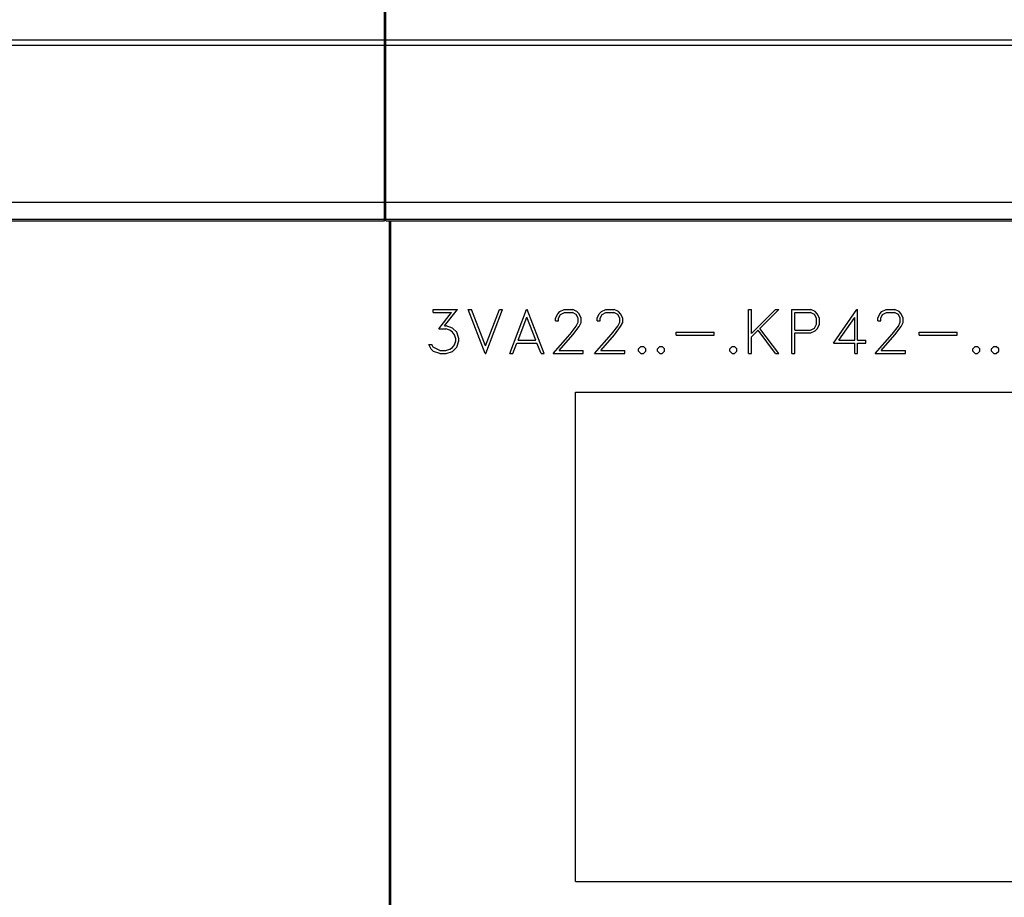
# Model space of a CAD drawing. Extents: x 0 to 1189, y 0 to 841.
# Drawn here: x 274 to 313, y 490 to 526 of the extents above; entities that cross this region are included whole.
import ezdxf

# ---------------------------------------------------------------- set-up
doc = ezdxf.new("R2010")
doc.units = 0
doc.header["$LTSCALE"] = 5
doc.header["$MEASUREMENT"] = 0
doc.layers.add('10000_FRONT', color=7, linetype='CONTINUOUS')

msp = doc.modelspace()

# ---------------------------------------------------------------- linework, layer by layer
at = {"layer": '10000_FRONT', "color": 7, "linetype": 'Continuous', "lineweight": 25}
for p, q in [((288.196974, 517.555556), (288.196974, 598.555559)), ((288.246973, 517.555556), (288.246973, 598.555559)), ((253.246973, 524.797643), (288.196974, 524.797643)), ((253.246973, 524.588847), (288.196974, 524.588847)), ((288.246973, 524.797643), (393.246973, 524.797643)), ((288.246973, 524.588847), (393.246973, 524.588847)), ((253.246973, 518.299194), (288.196974, 518.299194)), ((288.246973, 518.299194), (393.246973, 518.299194)), ((253.246973, 517.622502), (288.196974, 517.622502)), ((253.246973, 517.555556), (288.196974, 517.555556)), ((288.196974, 517.595956), (288.246973, 517.595956)), ((288.246973, 517.622502), (393.246973, 517.622502)), ((288.246973, 517.555556), (393.246973, 517.555556)), ((288.396975, 462.795954), (288.396975, 517.555556)), ((288.446974, 462.495958), (288.446974, 517.555556)), ((290.146631, 514.003555), (291.115911, 514.003555)), ((290.146631, 513.885956), (290.146631, 514.003555)), ((290.146631, 513.885956), (290.885076, 513.885956)), ((290.37517, 513.22603), (290.885076, 513.885956)), ((290.599112, 513.346256), (291.115911, 514.003555)), ((292.22666, 512.239555), (291.552526, 514.003555)), ((291.552526, 514.003555), (291.675409, 514.003555)), ((292.239294, 512.554294), (291.675409, 514.003555)), ((292.239294, 512.554294), (292.804323, 514.003555)), ((292.251924, 512.239555), (292.926058, 514.003555)), ((292.804323, 514.003555), (292.926058, 514.003555)), ((293.214529, 512.239555), (293.888662, 514.003555)), ((293.888662, 514.003555), (293.913927, 514.003555)), ((294.58806, 512.239555), (293.913927, 514.003555)), ((295.134928, 513.834244), (295.222208, 513.919819)), ((295.222208, 513.919819), (295.394472, 514.003555)), ((295.248621, 513.807732), (295.403662, 513.885956)), ((295.394472, 514.003555), (295.733263, 514.003555)), ((295.403662, 513.885956), (295.722925, 513.885956)), ((295.879114, 513.807995), (295.722925, 513.885956)), ((295.904379, 513.918507), (295.733263, 514.003555)), ((295.991659, 513.832407), (295.904379, 513.918507)), ((296.796926, 513.834244), (296.884207, 513.919819)), ((296.884207, 513.919819), (297.056475, 514.003555)), ((296.91062, 513.807732), (297.06566, 513.885956)), ((297.056475, 514.003555), (297.395262, 514.003555)), ((297.06566, 513.885956), (297.384928, 513.885956)), ((297.541113, 513.807995), (297.384928, 513.885956)), ((297.566378, 513.918507), (297.395262, 514.003555)), ((297.653662, 513.832407), (297.566378, 513.918507)), ((302.778372, 514.003555), (302.895971, 514.003555)), ((302.778372, 512.239555), (302.778372, 514.003555)), ((302.895971, 513.041231), (303.858362, 514.003555)), ((302.895971, 513.041231), (302.895971, 514.003555)), ((303.232466, 513.242044), (303.992731, 514.003555)), ((303.858362, 514.003555), (303.992731, 514.003555)), ((304.512373, 514.003555), (305.272867, 514.003555)), ((304.512373, 512.239555), (304.512373, 514.003555)), ((304.629972, 513.885956), (305.264368, 513.885956)), ((304.629972, 513.180357), (304.629972, 513.885956)), ((305.41918, 513.807732), (305.264368, 513.885956)), ((305.444445, 513.91877), (305.272867, 514.003555)), ((305.531496, 513.832931), (305.444445, 513.91877)), ((306.18527, 512.659555), (307.118723, 514.003555)), ((307.118723, 514.003555), (307.146975, 514.003555)), ((307.146975, 512.777157), (307.146975, 514.003555)), ((308.034925, 513.834244), (308.122206, 513.919819)), ((308.122206, 513.919819), (308.294474, 514.003555)), ((308.148622, 513.807732), (308.303659, 513.885956)), ((308.294474, 514.003555), (308.633261, 514.003555)), ((308.303659, 513.885956), (308.622927, 513.885956)), ((308.779114, 513.807995), (308.622927, 513.885956)), ((308.804378, 513.918507), (308.633261, 514.003555)), ((308.891661, 513.832407), (308.804378, 513.918507)), ((293.54413, 512.777157), (293.901293, 513.694593)), ((294.258459, 512.777157), (293.901293, 513.694593)), ((295.051088, 513.662044), (295.134928, 513.834244)), ((295.051088, 513.556255), (295.051088, 513.662044)), ((295.051088, 513.556255), (295.170526, 513.556255)), ((295.170526, 513.652857), (295.248621, 513.807732)), ((295.170526, 513.556255), (295.170526, 513.652857)), ((295.876818, 513.337068), (295.95606, 513.497982)), ((295.95606, 513.652857), (295.879114, 513.807995)), ((295.95606, 513.497982), (295.95606, 513.652857)), ((296.076643, 513.660206), (295.991659, 513.832407)), ((295.991659, 513.316856), (296.076643, 513.485643)), ((296.076643, 513.485643), (296.076643, 513.660206)), ((296.713091, 513.662044), (296.796926, 513.834244)), ((296.713091, 513.556255), (296.713091, 513.662044)), ((296.713091, 513.556255), (296.832529, 513.556255)), ((296.832529, 513.652857), (296.91062, 513.807732)), ((296.832529, 513.556255), (296.832529, 513.652857)), ((297.538816, 513.337068), (297.618059, 513.497982)), ((297.618059, 513.652857), (297.541113, 513.807995)), ((297.618059, 513.497982), (297.618059, 513.652857)), ((297.738646, 513.660206), (297.653662, 513.832407)), ((297.653662, 513.316856), (297.738646, 513.485643)), ((297.738646, 513.485643), (297.738646, 513.660206)), ((305.497274, 513.65233), (305.41918, 513.807732)), ((305.497274, 513.41398), (305.497274, 513.65233)), ((305.614874, 513.660993), (305.531496, 513.832931)), ((305.614874, 513.405319), (305.614874, 513.660993)), ((306.398882, 512.777157), (307.029371, 513.684357)), ((307.029371, 512.777157), (307.029371, 513.684357)), ((307.95109, 513.662044), (308.034925, 513.834244)), ((307.95109, 513.556255), (307.95109, 513.662044)), ((307.95109, 513.556255), (308.070528, 513.556255)), ((308.070528, 513.652857), (308.148622, 513.807732)), ((308.070528, 513.556255), (308.070528, 513.652857)), ((308.776817, 513.337068), (308.85606, 513.497982)), ((308.85606, 513.652857), (308.779114, 513.807995)), ((308.85606, 513.497982), (308.85606, 513.652857)), ((308.976644, 513.660206), (308.891661, 513.832407)), ((308.891661, 513.316856), (308.976644, 513.485643)), ((308.976644, 513.485643), (308.976644, 513.660206)), ((290.37517, 513.22603), (290.657682, 513.22603)), ((290.599112, 513.346256), (290.662279, 513.346256)), ((290.81502, 513.172218), (290.657682, 513.22603)), ((290.916082, 513.261469), (290.662279, 513.346256)), ((290.925268, 513.099769), (290.81502, 513.172218)), ((291.088346, 513.089531), (290.916082, 513.261469)), ((290.99877, 512.988207), (290.925268, 513.099769)), ((291.172186, 512.835956), (291.088346, 513.089531)), ((295.6322, 513.011043), (295.876818, 513.337068)), ((295.742449, 512.985056), (295.991659, 513.316856)), ((297.294199, 513.011043), (297.538816, 513.337068)), ((297.404451, 512.985056), (297.653662, 513.316856)), ((299.87509, 513.096355), (301.394472, 513.096355)), ((299.87509, 512.978756), (299.87509, 513.096355)), ((301.394472, 512.978756), (301.394472, 513.096355)), ((302.895971, 512.910244), (303.156668, 513.170906)), ((303.856066, 512.239555), (303.156668, 513.170906)), ((303.984693, 512.239555), (303.232466, 513.242044)), ((304.629972, 513.180357), (305.264368, 513.180357)), ((305.264368, 513.180357), (305.41918, 513.258581)), ((305.272409, 513.062755), (305.444216, 513.147543)), ((305.41918, 513.258581), (305.497274, 513.41398)), ((305.444216, 513.147543), (305.531267, 513.233381)), ((305.531267, 513.233381), (305.614874, 513.405319)), ((308.532198, 513.011043), (308.776817, 513.337068)), ((308.64245, 512.985056), (308.891661, 513.316856)), ((309.61309, 513.096355), (311.132473, 513.096355)), ((309.61309, 512.978756), (309.61309, 513.096355)), ((311.132473, 512.978756), (311.132473, 513.096355)), ((291.052748, 512.830706), (290.99877, 512.988207)), ((290.99877, 512.59498), (291.052748, 512.753794)), ((291.052748, 512.753794), (291.052748, 512.830706)), ((291.088346, 512.495232), (291.172186, 512.748806)), ((291.172186, 512.748806), (291.172186, 512.835956)), ((293.54413, 512.777157), (294.258459, 512.777157)), ((294.945433, 512.239555), (295.6322, 513.011043)), ((295.194643, 512.357157), (295.742449, 512.985056)), ((296.607435, 512.239555), (297.294199, 513.011043)), ((296.856646, 512.357157), (297.404451, 512.985056)), ((299.87509, 512.978756), (301.394472, 512.978756)), ((302.895971, 512.239555), (302.895971, 512.910244)), ((304.629972, 513.062755), (305.272409, 513.062755)), ((304.629972, 512.239555), (304.629972, 513.062755)), ((306.398882, 512.777157), (307.029371, 512.777157)), ((307.146975, 512.777157), (307.476576, 512.777157)), ((307.476576, 512.659555), (307.476576, 512.777157)), ((307.845434, 512.239555), (308.532198, 513.011043)), ((308.094645, 512.357157), (308.64245, 512.985056)), ((309.61309, 512.978756), (311.132473, 512.978756)), ((290.067388, 512.40992), (289.970919, 512.60417)), ((289.970919, 512.60417), (290.09495, 512.60417)), ((290.156965, 512.323294), (290.067388, 512.40992)), ((290.151224, 512.489193), (290.09495, 512.60417)), ((290.417662, 512.357157), (290.151224, 512.489193)), ((290.410768, 512.239555), (290.156965, 512.323294)), ((290.417662, 512.357157), (290.657682, 512.357157)), ((290.657682, 512.357157), (290.81502, 512.412281)), ((290.662279, 512.239555), (290.916082, 512.324345)), ((290.81502, 512.412281), (290.925268, 512.484732)), ((290.916082, 512.324345), (291.088346, 512.495232)), ((290.925268, 512.484732), (290.99877, 512.59498)), ((293.337412, 512.239555), (293.499338, 512.659555)), ((293.499338, 512.659555), (294.303247, 512.659555)), ((294.466326, 512.239555), (294.303247, 512.659555)), ((295.194643, 512.357157), (296.158186, 512.357157)), ((296.158186, 512.239555), (296.158186, 512.357157)), ((296.856646, 512.357157), (297.820185, 512.357157)), ((297.820185, 512.239555), (297.820185, 512.357157)), ((298.37509, 512.430656), (298.469263, 512.525156)), ((298.37509, 512.334057), (298.37509, 512.430656)), ((298.469263, 512.239555), (298.37509, 512.334057)), ((298.469263, 512.525156), (298.565729, 512.525156)), ((298.659903, 512.430656), (298.565729, 512.525156)), ((298.565729, 512.239555), (298.659903, 512.334057)), ((298.659903, 512.334057), (298.659903, 512.430656)), ((299.12509, 512.430656), (299.219263, 512.525156)), ((299.12509, 512.334057), (299.12509, 512.430656)), ((299.219263, 512.239555), (299.12509, 512.334057)), ((299.219263, 512.525156), (299.315729, 512.525156)), ((299.409903, 512.430656), (299.315729, 512.525156)), ((299.315729, 512.239555), (299.409903, 512.334057)), ((299.409903, 512.334057), (299.409903, 512.430656)), ((302.023088, 512.430656), (302.117262, 512.525156)), ((302.023088, 512.334057), (302.023088, 512.430656)), ((302.117262, 512.239555), (302.023088, 512.334057)), ((302.117262, 512.525156), (302.213732, 512.525156)), ((302.307901, 512.430656), (302.213732, 512.525156)), ((302.213732, 512.239555), (302.307901, 512.334057)), ((302.307901, 512.334057), (302.307901, 512.430656)), ((306.18527, 512.659555), (307.029371, 512.659555)), ((307.029371, 512.239555), (307.029371, 512.659555)), ((307.146975, 512.659555), (307.476576, 512.659555)), ((307.146975, 512.239555), (307.146975, 512.659555)), ((308.094645, 512.357157), (309.058184, 512.357157)), ((309.058184, 512.239555), (309.058184, 512.357157)), ((311.761089, 512.430656), (311.855263, 512.525156)), ((311.761089, 512.334057), (311.761089, 512.430656)), ((311.855263, 512.239555), (311.761089, 512.334057)), ((311.855263, 512.525156), (311.951731, 512.525156)), ((312.045902, 512.430656), (311.951731, 512.525156)), ((311.951731, 512.239555), (312.045902, 512.334057)), ((312.045902, 512.334057), (312.045902, 512.430656)), ((312.511089, 512.430656), (312.605263, 512.525156)), ((312.511089, 512.334057), (312.511089, 512.430656)), ((312.605263, 512.239555), (312.511089, 512.334057)), ((312.605263, 512.525156), (312.701731, 512.525156)), ((312.795902, 512.430656), (312.701731, 512.525156)), ((312.701731, 512.239555), (312.795902, 512.334057)), ((312.795902, 512.334057), (312.795902, 512.430656)), ((290.410768, 512.239555), (290.662279, 512.239555)), ((292.22666, 512.239555), (292.251924, 512.239555)), ((293.214529, 512.239555), (293.337412, 512.239555)), ((294.466326, 512.239555), (294.58806, 512.239555)), ((294.945433, 512.239555), (296.158186, 512.239555)), ((296.607435, 512.239555), (297.820185, 512.239555)), ((298.469263, 512.239555), (298.565729, 512.239555)), ((299.219263, 512.239555), (299.315729, 512.239555)), ((302.117262, 512.239555), (302.213732, 512.239555)), ((302.778372, 512.239555), (302.895971, 512.239555)), ((303.856066, 512.239555), (303.984693, 512.239555)), ((304.512373, 512.239555), (304.629972, 512.239555)), ((307.029371, 512.239555), (307.146975, 512.239555)), ((307.845434, 512.239555), (309.058184, 512.239555)), ((311.855263, 512.239555), (311.951731, 512.239555)), ((312.605263, 512.239555), (312.701731, 512.239555)), ((295.846971, 510.695955), (341.446973, 510.695955)), ((295.846971, 491.095957), (295.846971, 510.695955)), ((295.846971, 491.095957), (341.446973, 491.095957))]:
    msp.add_line(p, q, dxfattribs=at)

doc.saveas('drawing.dxf')
